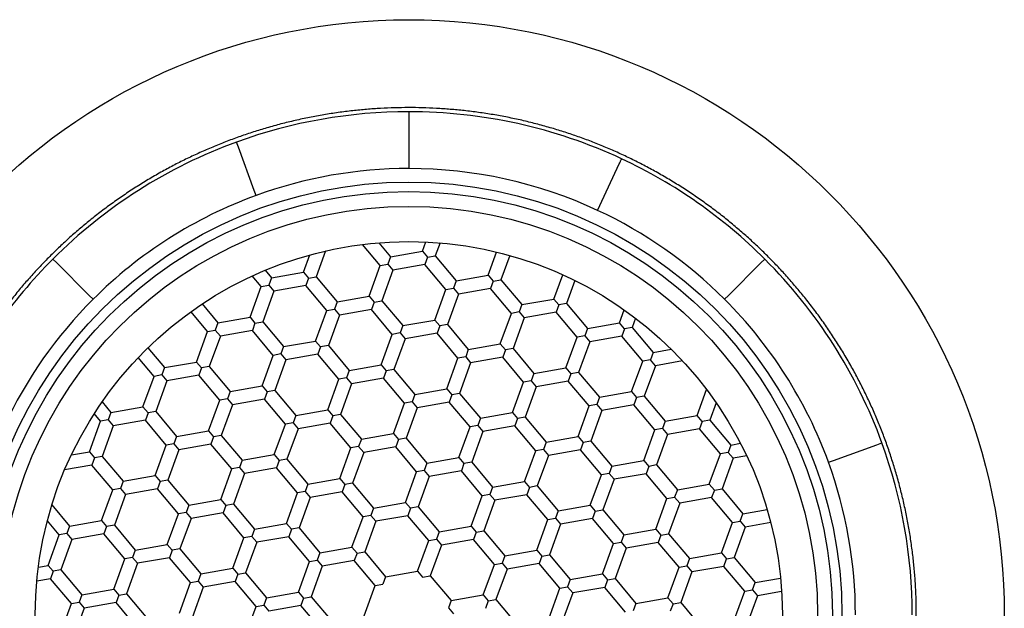
# Model space of a CAD drawing. Units: millimetres. Extents: x 8 to 519, y 12 to 433.
# Drawn here: x 266 to 284, y 361 to 372 of the extents above; entities that cross this region are included whole.
import ezdxf

# ---------------------------------------------------------------- set-up
doc = ezdxf.new("R2010")
doc.units = ezdxf.units.MM

msp = doc.modelspace()

# ---------------------------------------------------------------- linework, layer by layer
at = {"color": 7, "linetype": 'Continuous', "lineweight": 30}
for p, q in [((273, 370.155), (273, 370.055)), ((273, 370.055), (273, 369.205)), ((269.853, 369.501), (269.819, 369.595)), ((270.144, 368.702), (269.853, 369.501)), ((273, 369.205), (273, 369.105)), ((276.529, 368.423), (276.888, 369.193)), ((270.178, 368.608), (270.144, 368.702)), ((276.487, 368.332), (276.529, 368.423)), ((272.471, 367.312), (272.144, 367.702)), ((272.444, 367.733), (272.663, 367.472)), ((273.254, 367.577), (273.317, 367.748)), ((273.576, 367.731), (273.489, 367.491)), ((266.424, 367.432), (266.495, 367.361)), ((271.054, 367.189), (271.17, 367.508)), ((271.463, 367.582), (271.289, 367.103)), ((272.663, 367.472), (272.613, 367.337)), ((272.663, 367.472), (273.254, 367.577)), ((273.254, 367.577), (273.347, 367.466)), ((273.347, 367.466), (273.298, 367.33)), ((273.347, 367.466), (273.489, 367.491)), ((273.489, 367.491), (273.875, 367.031)), ((274.466, 367.135), (274.622, 367.562)), ((274.865, 367.499), (274.701, 367.05)), ((279.576, 367.432), (279.505, 367.361)), ((266.495, 367.361), (267.096, 366.76)), ((272.266, 366.747), (272.471, 367.312)), ((272.471, 367.312), (272.613, 367.337)), ((272.706, 367.226), (272.501, 366.662)), ((272.613, 367.337), (272.706, 367.226)), ((273.298, 367.33), (272.706, 367.226)), ((273.683, 366.871), (273.298, 367.33)), ((279.505, 367.361), (278.904, 366.76)), ((270.271, 366.924), (270.107, 367.12)), ((270.345, 367.224), (270.462, 367.084)), ((270.462, 367.084), (270.413, 366.949)), ((270.462, 367.084), (271.054, 367.189)), ((271.054, 367.189), (271.147, 367.078)), ((271.147, 367.078), (271.097, 366.943)), ((271.147, 367.078), (271.289, 367.103)), ((271.289, 367.103), (271.675, 366.643)), ((273.875, 367.031), (274.466, 367.135)), ((274.466, 367.135), (274.559, 367.025)), ((274.559, 367.025), (274.701, 367.05)), ((274.701, 367.05), (275.087, 366.59)), ((275.679, 366.694), (275.842, 367.143)), ((270.066, 366.36), (270.271, 366.924)), ((270.271, 366.924), (270.413, 366.949)), ((270.413, 366.949), (270.506, 366.838)), ((271.097, 366.943), (270.506, 366.838)), ((271.483, 366.483), (271.097, 366.943)), ((273.478, 366.306), (273.683, 366.871)), ((273.683, 366.871), (273.826, 366.896)), ((273.875, 367.031), (273.826, 366.896)), ((273.826, 366.896), (273.918, 366.785)), ((274.51, 366.889), (273.918, 366.785)), ((274.559, 367.025), (274.51, 366.889)), ((274.896, 366.429), (274.51, 366.889)), ((276.069, 367.035), (275.913, 366.609)), ((267.096, 366.76), (267.166, 366.689)), ((270.506, 366.838), (270.3, 366.274)), ((271.675, 366.643), (272.266, 366.747)), ((272.266, 366.747), (272.359, 366.637)), ((273.918, 366.785), (273.713, 366.221)), ((275.087, 366.59), (275.679, 366.694)), ((275.679, 366.694), (275.771, 366.584)), ((278.904, 366.76), (278.834, 366.689)), ((269.182, 366.603), (269.474, 366.255)), ((271.483, 366.483), (271.625, 366.508)), ((271.675, 366.643), (271.625, 366.508)), ((271.625, 366.508), (271.718, 366.397)), ((272.309, 366.501), (271.718, 366.397)), ((272.359, 366.637), (272.309, 366.501)), ((272.695, 366.041), (272.309, 366.501)), ((272.359, 366.637), (272.501, 366.662)), ((272.501, 366.662), (272.887, 366.202)), ((275.087, 366.59), (275.038, 366.454)), ((275.771, 366.584), (275.722, 366.448)), ((275.913, 366.609), (275.771, 366.584)), ((275.913, 366.609), (276.299, 366.149)), ((269.283, 366.095), (268.976, 366.46)), ((269.474, 366.255), (270.066, 366.36)), ((270.066, 366.36), (270.158, 366.249)), ((271.278, 365.918), (271.483, 366.483)), ((271.718, 366.397), (271.513, 365.833)), ((274.69, 365.865), (274.896, 366.429)), ((275.038, 366.454), (274.896, 366.429)), ((275.131, 366.344), (274.925, 365.78)), ((275.038, 366.454), (275.131, 366.344)), ((275.722, 366.448), (275.131, 366.344)), ((276.108, 365.988), (275.722, 366.448)), ((276.891, 366.253), (276.978, 366.493)), ((277.188, 366.339), (277.126, 366.168)), ((269.474, 366.255), (269.425, 366.12)), ((270.158, 366.249), (270.109, 366.113)), ((270.158, 366.249), (270.3, 366.274)), ((270.3, 366.274), (270.686, 365.814)), ((272.887, 366.202), (272.837, 366.066)), ((272.887, 366.202), (273.478, 366.306)), ((273.478, 366.306), (273.571, 366.196)), ((273.571, 366.196), (273.522, 366.06)), ((273.713, 366.221), (273.571, 366.196)), ((273.713, 366.221), (274.099, 365.761)), ((276.299, 366.149), (276.25, 366.013)), ((276.299, 366.149), (276.891, 366.253)), ((276.984, 366.143), (276.891, 366.253)), ((276.984, 366.143), (276.934, 366.007)), ((277.126, 366.168), (276.984, 366.143)), ((277.126, 366.168), (277.512, 365.708)), ((269.077, 365.53), (269.283, 366.095)), ((269.283, 366.095), (269.425, 366.12)), ((269.518, 366.009), (269.312, 365.445)), ((269.425, 366.12), (269.518, 366.009)), ((270.109, 366.113), (269.518, 366.009)), ((270.495, 365.653), (270.109, 366.113)), ((272.49, 365.477), (272.695, 366.041)), ((272.837, 366.066), (272.695, 366.041)), ((272.93, 365.956), (272.725, 365.392)), ((272.837, 366.066), (272.93, 365.956)), ((273.522, 366.06), (272.93, 365.956)), ((273.908, 365.6), (273.522, 366.06)), ((275.903, 365.424), (276.108, 365.988)), ((276.25, 366.013), (276.108, 365.988)), ((276.25, 366.013), (276.343, 365.903)), ((276.934, 366.007), (276.343, 365.903)), ((277.32, 365.547), (276.934, 366.007)), ((268.179, 365.792), (268.486, 365.426)), ((270.686, 365.814), (270.637, 365.678)), ((270.686, 365.814), (271.278, 365.918)), ((271.278, 365.918), (271.371, 365.808)), ((271.371, 365.808), (271.321, 365.672)), ((271.513, 365.833), (271.371, 365.808)), ((271.513, 365.833), (271.899, 365.373)), ((274.099, 365.761), (274.69, 365.865)), ((274.69, 365.865), (274.783, 365.755)), ((274.925, 365.78), (274.783, 365.755)), ((274.925, 365.78), (275.311, 365.32)), ((276.343, 365.903), (276.137, 365.338)), ((268.294, 365.265), (268.003, 365.613)), ((270.29, 365.089), (270.495, 365.653)), ((270.637, 365.678), (270.495, 365.653)), ((270.637, 365.678), (270.73, 365.568)), ((271.321, 365.672), (270.73, 365.568)), ((271.707, 365.212), (271.321, 365.672)), ((273.702, 365.036), (273.908, 365.6)), ((274.05, 365.625), (273.908, 365.6)), ((274.099, 365.761), (274.05, 365.625)), ((274.05, 365.625), (274.142, 365.515)), ((274.734, 365.619), (274.142, 365.515)), ((274.783, 365.755), (274.734, 365.619)), ((275.12, 365.159), (274.734, 365.619)), ((277.512, 365.708), (277.462, 365.572)), ((277.512, 365.708), (277.847, 365.767)), ((268.486, 365.426), (268.437, 365.29)), ((268.486, 365.426), (269.077, 365.53)), ((269.077, 365.53), (269.17, 365.42)), ((269.17, 365.42), (269.121, 365.284)), ((269.312, 365.445), (269.17, 365.42)), ((269.312, 365.445), (269.698, 364.985)), ((270.73, 365.568), (270.524, 365.004)), ((271.899, 365.373), (272.49, 365.477)), ((272.49, 365.477), (272.583, 365.367)), ((274.142, 365.515), (273.937, 364.95)), ((275.311, 365.32), (275.903, 365.424)), ((275.903, 365.424), (275.995, 365.313)), ((277.115, 364.983), (277.32, 365.547)), ((277.462, 365.572), (277.32, 365.547)), ((277.555, 365.461), (277.35, 364.897)), ((277.555, 365.461), (277.462, 365.572)), ((278.057, 365.55), (277.555, 365.461)), ((268.089, 364.701), (268.294, 365.265)), ((268.437, 365.29), (268.294, 365.265)), ((268.437, 365.29), (268.529, 365.18)), ((269.121, 365.284), (268.529, 365.18)), ((269.507, 364.824), (269.121, 365.284)), ((271.849, 365.237), (271.707, 365.212)), ((271.899, 365.373), (271.849, 365.237)), ((271.849, 365.237), (271.942, 365.127)), ((272.533, 365.231), (271.942, 365.127)), ((272.583, 365.367), (272.533, 365.231)), ((272.919, 364.771), (272.533, 365.231)), ((272.725, 365.392), (272.583, 365.367)), ((272.725, 365.392), (273.111, 364.932)), ((275.311, 365.32), (275.262, 365.184)), ((275.995, 365.313), (275.946, 365.178)), ((276.137, 365.338), (275.995, 365.313)), ((276.137, 365.338), (276.523, 364.878)), ((268.529, 365.18), (268.324, 364.616)), ((269.698, 364.985), (270.29, 365.089)), ((270.29, 365.089), (270.382, 364.979)), ((271.502, 364.648), (271.707, 365.212)), ((271.942, 365.127), (271.737, 364.562)), ((274.914, 364.595), (275.12, 365.159)), ((275.262, 365.184), (275.12, 365.159)), ((275.355, 365.073), (275.149, 364.509)), ((275.262, 365.184), (275.355, 365.073)), ((275.946, 365.178), (275.355, 365.073)), ((276.332, 364.718), (275.946, 365.178)), ((269.698, 364.985), (269.649, 364.849)), ((270.382, 364.979), (270.333, 364.843)), ((270.524, 365.004), (270.382, 364.979)), ((270.524, 365.004), (270.91, 364.544)), ((273.111, 364.932), (273.061, 364.796)), ((273.111, 364.932), (273.702, 365.036)), ((273.702, 365.036), (273.795, 364.925)), ((273.795, 364.925), (273.746, 364.79)), ((273.937, 364.95), (273.795, 364.925)), ((273.937, 364.95), (274.323, 364.49)), ((276.523, 364.878), (276.474, 364.743)), ((276.523, 364.878), (277.115, 364.983)), ((277.115, 364.983), (277.208, 364.872)), ((277.208, 364.872), (277.158, 364.736)), ((277.35, 364.897), (277.208, 364.872)), ((277.35, 364.897), (277.736, 364.437)), ((278.327, 364.541), (278.501, 365.02)), ((267.334, 364.793), (267.498, 364.597)), ((267.498, 364.597), (268.089, 364.701)), ((268.089, 364.701), (268.182, 364.591)), ((269.301, 364.26), (269.507, 364.824)), ((269.649, 364.849), (269.507, 364.824)), ((269.742, 364.739), (269.536, 364.174)), ((269.649, 364.849), (269.742, 364.739)), ((270.333, 364.843), (269.742, 364.739)), ((270.719, 364.383), (270.333, 364.843)), ((272.714, 364.207), (272.919, 364.771)), ((273.061, 364.796), (272.919, 364.771)), ((273.154, 364.685), (272.949, 364.121)), ((273.061, 364.796), (273.154, 364.685)), ((273.746, 364.79), (273.154, 364.685)), ((274.132, 364.33), (273.746, 364.79)), ((276.127, 364.153), (276.332, 364.718)), ((276.474, 364.743), (276.332, 364.718)), ((276.474, 364.743), (276.567, 364.632)), ((277.158, 364.736), (276.567, 364.632)), ((277.544, 364.277), (277.158, 364.736)), ((278.678, 364.776), (278.562, 364.456)), ((267.306, 364.436), (267.189, 364.576)), ((267.498, 364.597), (267.448, 364.461)), ((268.182, 364.591), (268.133, 364.455)), ((268.324, 364.616), (268.182, 364.591)), ((268.324, 364.616), (268.71, 364.156)), ((270.91, 364.544), (270.861, 364.408)), ((270.91, 364.544), (271.502, 364.648)), ((271.502, 364.648), (271.595, 364.537)), ((271.595, 364.537), (271.545, 364.402)), ((271.737, 364.562), (271.595, 364.537)), ((271.737, 364.562), (272.123, 364.102)), ((274.323, 364.49), (274.914, 364.595)), ((274.914, 364.595), (275.007, 364.484)), ((275.149, 364.509), (275.007, 364.484)), ((275.149, 364.509), (275.535, 364.049)), ((276.567, 364.632), (276.361, 364.068)), ((277.736, 364.437), (278.327, 364.541)), ((278.42, 364.431), (278.327, 364.541)), ((267.101, 363.872), (267.306, 364.436)), ((267.448, 364.461), (267.306, 364.436)), ((267.541, 364.351), (267.336, 363.786)), ((267.448, 364.461), (267.541, 364.351)), ((268.133, 364.455), (267.541, 364.351)), ((268.519, 363.995), (268.133, 364.455)), ((270.514, 363.819), (270.719, 364.383)), ((270.861, 364.408), (270.719, 364.383)), ((270.861, 364.408), (270.954, 364.297)), ((271.545, 364.402), (270.954, 364.297)), ((271.931, 363.942), (271.545, 364.402)), ((273.926, 363.765), (274.132, 364.33)), ((274.274, 364.355), (274.132, 364.33)), ((274.323, 364.49), (274.274, 364.355)), ((274.274, 364.355), (274.366, 364.244)), ((274.958, 364.348), (274.366, 364.244)), ((275.007, 364.484), (274.958, 364.348)), ((275.344, 363.889), (274.958, 364.348)), ((277.736, 364.437), (277.686, 364.302)), ((278.42, 364.431), (278.37, 364.295)), ((278.562, 364.456), (278.42, 364.431)), ((278.562, 364.456), (278.948, 363.996)), ((268.71, 364.156), (268.661, 364.02)), ((268.71, 364.156), (269.301, 364.26)), ((269.301, 364.26), (269.394, 364.149)), ((269.394, 364.149), (269.345, 364.014)), ((269.536, 364.174), (269.394, 364.149)), ((269.536, 364.174), (269.922, 363.714)), ((270.954, 364.297), (270.748, 363.733)), ((272.123, 364.102), (272.714, 364.207)), ((272.714, 364.207), (272.807, 364.096)), ((274.366, 364.244), (274.161, 363.68)), ((275.535, 364.049), (276.127, 364.153)), ((276.127, 364.153), (276.219, 364.043)), ((277.339, 363.712), (277.544, 364.277)), ((277.686, 364.302), (277.544, 364.277)), ((277.779, 364.191), (277.574, 363.627)), ((277.686, 364.302), (277.779, 364.191)), ((278.37, 364.295), (277.779, 364.191)), ((278.756, 363.835), (278.37, 364.295)), ((268.313, 363.431), (268.519, 363.995)), ((268.661, 364.02), (268.519, 363.995)), ((268.661, 364.02), (268.753, 363.909)), ((269.345, 364.014), (268.753, 363.909)), ((269.731, 363.554), (269.345, 364.014)), ((272.073, 363.967), (271.931, 363.942)), ((272.123, 364.102), (272.073, 363.967)), ((272.073, 363.967), (272.166, 363.856)), ((272.757, 363.96), (272.166, 363.856)), ((272.807, 364.096), (272.757, 363.96)), ((273.143, 363.501), (272.757, 363.96)), ((272.949, 364.121), (272.807, 364.096)), ((272.949, 364.121), (273.335, 363.661)), ((275.535, 364.049), (275.486, 363.914)), ((276.219, 364.043), (276.17, 363.907)), ((276.361, 364.068), (276.219, 364.043)), ((276.361, 364.068), (276.747, 363.608)), ((278.948, 363.996), (278.898, 363.86)), ((278.948, 363.996), (279.128, 364.028)), ((280.846, 363.711), (281.645, 364.002)), ((281.645, 364.002), (281.739, 364.036)), ((266.766, 363.813), (267.101, 363.872)), ((267.101, 363.872), (267.194, 363.761)), ((267.336, 363.786), (267.194, 363.761)), ((267.336, 363.786), (267.722, 363.326)), ((268.753, 363.909), (268.548, 363.345)), ((269.922, 363.714), (270.514, 363.819)), ((270.514, 363.819), (270.606, 363.708)), ((271.726, 363.377), (271.931, 363.942)), ((272.166, 363.856), (271.961, 363.292)), ((275.138, 363.324), (275.344, 363.889)), ((275.486, 363.914), (275.344, 363.889)), ((275.579, 363.803), (275.373, 363.239)), ((275.486, 363.914), (275.579, 363.803)), ((276.17, 363.907), (275.579, 363.803)), ((276.556, 363.447), (276.17, 363.907)), ((278.551, 363.271), (278.756, 363.835)), ((278.898, 363.86), (278.756, 363.835)), ((278.991, 363.75), (278.898, 363.86)), ((279.243, 363.794), (278.991, 363.75)), ((267.144, 363.626), (266.642, 363.537)), ((267.194, 363.761), (267.144, 363.626)), ((267.53, 363.166), (267.144, 363.626)), ((269.922, 363.714), (269.873, 363.579)), ((270.606, 363.708), (270.557, 363.573)), ((270.748, 363.733), (270.606, 363.708)), ((270.748, 363.733), (271.134, 363.273)), ((273.335, 363.661), (273.285, 363.526)), ((273.335, 363.661), (273.926, 363.765)), ((273.926, 363.765), (274.019, 363.655)), ((274.019, 363.655), (273.97, 363.519)), ((274.161, 363.68), (274.019, 363.655)), ((274.161, 363.68), (274.547, 363.22)), ((276.747, 363.608), (276.698, 363.472)), ((276.747, 363.608), (277.339, 363.712)), ((277.339, 363.712), (277.432, 363.602)), ((277.432, 363.602), (277.382, 363.466)), ((277.574, 363.627), (277.432, 363.602)), ((277.574, 363.627), (277.96, 363.167)), ((278.991, 363.75), (278.786, 363.186)), ((280.752, 363.677), (280.846, 363.711)), ((267.722, 363.326), (268.313, 363.431)), ((268.313, 363.431), (268.406, 363.32)), ((269.525, 362.99), (269.731, 363.554)), ((269.873, 363.579), (269.731, 363.554)), ((269.966, 363.468), (269.76, 362.904)), ((269.873, 363.579), (269.966, 363.468)), ((270.557, 363.573), (269.966, 363.468)), ((270.943, 363.113), (270.557, 363.573)), ((272.938, 362.936), (273.143, 363.501)), ((273.285, 363.526), (273.143, 363.501)), ((273.378, 363.415), (273.173, 362.851)), ((273.285, 363.526), (273.378, 363.415)), ((273.97, 363.519), (273.378, 363.415)), ((274.356, 363.059), (273.97, 363.519)), ((276.351, 362.883), (276.556, 363.447)), ((276.698, 363.472), (276.556, 363.447)), ((276.698, 363.472), (276.791, 363.362)), ((277.382, 363.466), (276.791, 363.362)), ((277.768, 363.006), (277.382, 363.466)), ((267.722, 363.326), (267.672, 363.191)), ((268.406, 363.32), (268.357, 363.185)), ((268.548, 363.345), (268.406, 363.32)), ((268.548, 363.345), (268.934, 362.885)), ((271.134, 363.273), (271.085, 363.138)), ((271.134, 363.273), (271.726, 363.377)), ((271.726, 363.377), (271.819, 363.267)), ((271.819, 363.267), (271.769, 363.131)), ((271.961, 363.292), (271.819, 363.267)), ((271.961, 363.292), (272.347, 362.832)), ((274.547, 363.22), (275.138, 363.324)), ((275.138, 363.324), (275.231, 363.214)), ((275.373, 363.239), (275.231, 363.214)), ((275.373, 363.239), (275.759, 362.779)), ((276.791, 363.362), (276.585, 362.798)), ((277.96, 363.167), (278.551, 363.271)), ((278.551, 363.271), (278.644, 363.16)), ((267.325, 362.602), (267.53, 363.166)), ((267.672, 363.191), (267.53, 363.166)), ((267.765, 363.08), (267.56, 362.516)), ((267.672, 363.191), (267.765, 363.08)), ((268.357, 363.185), (267.765, 363.08)), ((268.743, 362.725), (268.357, 363.185)), ((270.738, 362.548), (270.943, 363.113)), ((271.085, 363.138), (270.943, 363.113)), ((271.085, 363.138), (271.178, 363.027)), ((271.769, 363.131), (271.178, 363.027)), ((272.155, 362.671), (271.769, 363.131)), ((274.15, 362.495), (274.356, 363.059)), ((274.498, 363.084), (274.356, 363.059)), ((274.547, 363.22), (274.498, 363.084)), ((274.498, 363.084), (274.59, 362.974)), ((275.182, 363.078), (274.59, 362.974)), ((275.231, 363.214), (275.182, 363.078)), ((275.568, 362.618), (275.182, 363.078)), ((277.96, 363.167), (277.91, 363.031)), ((278.644, 363.16), (278.594, 363.025)), ((278.644, 363.16), (278.786, 363.186)), ((278.786, 363.186), (279.172, 362.726)), ((266.406, 362.888), (266.734, 362.497)), ((268.934, 362.885), (268.885, 362.75)), ((268.934, 362.885), (269.525, 362.99)), ((269.525, 362.99), (269.618, 362.879)), ((269.618, 362.879), (269.569, 362.743)), ((269.76, 362.904), (269.618, 362.879)), ((269.76, 362.904), (270.146, 362.444)), ((271.178, 363.027), (270.972, 362.463)), ((272.347, 362.832), (272.938, 362.936)), ((272.938, 362.936), (273.031, 362.826)), ((274.59, 362.974), (274.385, 362.41)), ((275.759, 362.779), (276.351, 362.883)), ((276.351, 362.883), (276.443, 362.773)), ((277.563, 362.442), (277.768, 363.006)), ((277.768, 363.006), (277.91, 363.031)), ((278.003, 362.921), (277.798, 362.356)), ((277.91, 363.031), (278.003, 362.921)), ((278.594, 363.025), (278.003, 362.921)), ((278.98, 362.565), (278.594, 363.025)), ((268.537, 362.16), (268.743, 362.725)), ((268.885, 362.75), (268.743, 362.725)), ((268.885, 362.75), (268.977, 362.639)), ((269.569, 362.743), (268.977, 362.639)), ((269.955, 362.283), (269.569, 362.743)), ((272.297, 362.696), (272.155, 362.671)), ((272.347, 362.832), (272.297, 362.696)), ((272.297, 362.696), (272.39, 362.586)), ((272.981, 362.69), (272.39, 362.586)), ((273.031, 362.826), (272.981, 362.69)), ((273.367, 362.23), (272.981, 362.69)), ((273.173, 362.851), (273.031, 362.826)), ((273.173, 362.851), (273.559, 362.391)), ((275.759, 362.779), (275.71, 362.643)), ((276.443, 362.773), (276.394, 362.637)), ((276.443, 362.773), (276.585, 362.798)), ((276.585, 362.798), (276.971, 362.338)), ((279.122, 362.59), (279.172, 362.726)), ((279.172, 362.726), (279.619, 362.804)), ((266.542, 362.337), (266.323, 362.597)), ((266.734, 362.497), (266.684, 362.362)), ((266.734, 362.497), (267.325, 362.602)), ((267.325, 362.602), (267.418, 362.491)), ((267.56, 362.516), (267.418, 362.491)), ((267.56, 362.516), (267.946, 362.056)), ((268.977, 362.639), (268.772, 362.075)), ((270.146, 362.444), (270.738, 362.548)), ((270.738, 362.548), (270.83, 362.438)), ((271.95, 362.107), (272.155, 362.671)), ((272.39, 362.586), (272.185, 362.022)), ((275.362, 362.054), (275.568, 362.618)), ((275.568, 362.618), (275.71, 362.643)), ((275.803, 362.533), (275.597, 361.968)), ((275.71, 362.643), (275.803, 362.533)), ((276.394, 362.637), (275.803, 362.533)), ((276.78, 362.177), (276.394, 362.637)), ((278.775, 362.001), (278.98, 362.565)), ((278.98, 362.565), (279.122, 362.59)), ((279.122, 362.59), (279.215, 362.479)), ((279.686, 362.562), (279.215, 362.479)), ((266.337, 361.772), (266.542, 362.337)), ((266.684, 362.362), (266.542, 362.337)), ((266.684, 362.362), (266.777, 362.251)), ((267.368, 362.355), (266.777, 362.251)), ((267.418, 362.491), (267.368, 362.355)), ((267.754, 361.895), (267.368, 362.355)), ((270.146, 362.444), (270.097, 362.308)), ((270.83, 362.438), (270.781, 362.302)), ((270.972, 362.463), (270.83, 362.438)), ((270.972, 362.463), (271.358, 362.003)), ((273.559, 362.391), (273.509, 362.255)), ((273.559, 362.391), (274.15, 362.495)), ((274.15, 362.495), (274.243, 362.385)), ((274.243, 362.385), (274.194, 362.249)), ((274.243, 362.385), (274.385, 362.41)), ((274.385, 362.41), (274.771, 361.95)), ((276.971, 362.338), (276.922, 362.202)), ((276.971, 362.338), (277.563, 362.442)), ((277.563, 362.442), (277.656, 362.331)), ((277.656, 362.331), (277.606, 362.196)), ((277.656, 362.331), (277.798, 362.356)), ((277.798, 362.356), (278.184, 361.896)), ((279.215, 362.479), (279.01, 361.915)), ((266.777, 362.251), (266.572, 361.687)), ((267.946, 362.056), (268.537, 362.16)), ((268.537, 362.16), (268.63, 362.05)), ((269.749, 361.719), (269.955, 362.283)), ((270.097, 362.308), (269.955, 362.283)), ((270.19, 362.198), (269.984, 361.634)), ((270.097, 362.308), (270.19, 362.198)), ((270.781, 362.302), (270.19, 362.198)), ((271.167, 361.842), (270.781, 362.302)), ((273.162, 361.666), (273.367, 362.23)), ((273.367, 362.23), (273.509, 362.255)), ((273.602, 362.145), (273.397, 361.58)), ((273.509, 362.255), (273.602, 362.145)), ((274.194, 362.249), (273.602, 362.145)), ((274.58, 361.789), (274.194, 362.249)), ((276.575, 361.613), (276.78, 362.177)), ((276.78, 362.177), (276.922, 362.202)), ((276.922, 362.202), (277.015, 362.091)), ((277.606, 362.196), (277.015, 362.091)), ((277.992, 361.736), (277.606, 362.196)), ((267.946, 362.056), (267.896, 361.92)), ((268.63, 362.05), (268.581, 361.914)), ((268.772, 362.075), (268.63, 362.05)), ((268.772, 362.075), (269.158, 361.615)), ((271.358, 362.003), (271.309, 361.867)), ((271.358, 362.003), (271.95, 362.107)), ((271.95, 362.107), (272.043, 361.997)), ((272.043, 361.997), (271.993, 361.861)), ((272.043, 361.997), (272.185, 362.022)), ((272.185, 362.022), (272.571, 361.562)), ((274.771, 361.95), (275.362, 362.054)), ((275.362, 362.054), (275.455, 361.943)), ((275.455, 361.943), (275.597, 361.968)), ((275.597, 361.968), (275.983, 361.508)), ((277.015, 362.091), (276.809, 361.527)), ((278.184, 361.896), (278.775, 362.001)), ((278.775, 362.001), (278.868, 361.89)), ((266.157, 361.741), (266.337, 361.772)), ((266.337, 361.772), (266.43, 361.662)), ((267.549, 361.331), (267.754, 361.895)), ((267.896, 361.92), (267.754, 361.895)), ((267.989, 361.81), (267.784, 361.246)), ((267.896, 361.92), (267.989, 361.81)), ((268.581, 361.914), (267.989, 361.81)), ((268.967, 361.454), (268.581, 361.914)), ((270.962, 361.278), (271.167, 361.842)), ((271.167, 361.842), (271.309, 361.867)), ((271.309, 361.867), (271.402, 361.757)), ((271.993, 361.861), (271.402, 361.757)), ((272.379, 361.401), (271.993, 361.861)), ((274.374, 361.225), (274.58, 361.789)), ((274.58, 361.789), (274.722, 361.814)), ((274.771, 361.95), (274.722, 361.814)), ((274.722, 361.814), (274.814, 361.703)), ((275.406, 361.808), (274.814, 361.703)), ((275.455, 361.943), (275.406, 361.808)), ((275.792, 361.348), (275.406, 361.808)), ((278.184, 361.896), (278.134, 361.761)), ((278.818, 361.754), (278.868, 361.89)), ((278.868, 361.89), (279.01, 361.915)), ((279.01, 361.915), (279.396, 361.455)), ((266.43, 361.662), (266.38, 361.526)), ((266.572, 361.687), (266.43, 361.662)), ((266.572, 361.687), (266.958, 361.227)), ((269.158, 361.615), (269.109, 361.479)), ((269.158, 361.615), (269.749, 361.719)), ((269.749, 361.719), (269.842, 361.609)), ((269.842, 361.609), (269.793, 361.473)), ((269.842, 361.609), (269.984, 361.634)), ((269.984, 361.634), (270.37, 361.174)), ((271.402, 361.757), (271.196, 361.192)), ((272.571, 361.562), (273.162, 361.666)), ((273.162, 361.666), (273.255, 361.555)), ((274.814, 361.703), (274.609, 361.139)), ((275.983, 361.508), (276.575, 361.613)), ((276.575, 361.613), (276.667, 361.502)), ((277.787, 361.171), (277.992, 361.736)), ((277.992, 361.736), (278.134, 361.761)), ((278.227, 361.65), (278.022, 361.086)), ((278.134, 361.761), (278.227, 361.65)), ((278.818, 361.754), (278.227, 361.65)), ((279.204, 361.294), (278.818, 361.754)), ((266.38, 361.526), (266.128, 361.482)), ((266.766, 361.066), (266.38, 361.526)), ((268.761, 360.89), (268.967, 361.454)), ((268.967, 361.454), (269.109, 361.479)), ((269.109, 361.479), (269.201, 361.369)), ((269.793, 361.473), (269.201, 361.369)), ((270.179, 361.013), (269.793, 361.473)), ((272.379, 361.401), (272.521, 361.426)), ((272.571, 361.562), (272.521, 361.426)), ((273.255, 361.555), (273.397, 361.58)), ((273.397, 361.58), (273.783, 361.12)), ((275.983, 361.508), (275.934, 361.373)), ((276.667, 361.502), (276.618, 361.366)), ((276.667, 361.502), (276.809, 361.527)), ((276.809, 361.527), (277.195, 361.067)), ((279.346, 361.32), (279.396, 361.455)), ((279.396, 361.455), (279.866, 361.538)), ((266.958, 361.227), (266.908, 361.091)), ((266.958, 361.227), (267.549, 361.331)), ((267.549, 361.331), (267.642, 361.221)), ((267.642, 361.221), (267.784, 361.246)), ((267.784, 361.246), (268.17, 360.786)), ((269.201, 361.369), (268.996, 360.804)), ((270.37, 361.174), (270.962, 361.278)), ((270.962, 361.278), (271.054, 361.167)), ((272.174, 360.837), (272.379, 361.401)), ((273.783, 361.12), (274.374, 361.225)), ((274.374, 361.225), (274.467, 361.114)), ((275.586, 360.783), (275.792, 361.348)), ((275.792, 361.348), (275.934, 361.373)), ((276.027, 361.262), (275.821, 360.698)), ((275.934, 361.373), (276.027, 361.262)), ((276.618, 361.366), (276.027, 361.262)), ((277.004, 360.907), (276.618, 361.366)), ((278.999, 360.73), (279.204, 361.294)), ((279.204, 361.294), (279.346, 361.32)), ((279.346, 361.32), (279.439, 361.209)), ((279.886, 361.288), (279.439, 361.209)), ((266.561, 360.502), (266.766, 361.066)), ((266.766, 361.066), (266.908, 361.091)), ((266.908, 361.091), (267.001, 360.981)), ((267.592, 361.085), (267.001, 360.981)), ((267.642, 361.221), (267.592, 361.085)), ((267.978, 360.625), (267.592, 361.085)), ((270.37, 361.174), (270.321, 361.038)), ((271.054, 361.167), (271.005, 361.032)), ((271.054, 361.167), (271.196, 361.192)), ((271.196, 361.192), (271.582, 360.732)), ((273.783, 361.12), (273.733, 360.985)), ((274.467, 361.114), (274.418, 360.978)), ((274.467, 361.114), (274.609, 361.139)), ((274.609, 361.139), (274.995, 360.679)), ((277.195, 361.067), (277.146, 360.932)), ((277.195, 361.067), (277.787, 361.171)), ((277.787, 361.171), (277.88, 361.061)), ((277.88, 361.061), (277.83, 360.925)), ((277.88, 361.061), (278.022, 361.086)), ((278.022, 361.086), (278.408, 360.626)), ((279.439, 361.209), (279.234, 360.645)), ((267.001, 360.981), (266.796, 360.416)), ((269.973, 360.449), (270.179, 361.013)), ((270.179, 361.013), (270.321, 361.038)), ((270.321, 361.038), (270.414, 360.927)), ((271.005, 361.032), (270.414, 360.927)), ((271.391, 360.572), (271.005, 361.032)), ((273.733, 360.985), (273.826, 360.874))]:
    msp.add_line(p, q, dxfattribs=at)
at = {"color": 7, "linetype": 'Continuous', "lineweight": 30, "flags": 128}
msp.add_lwpolyline([(276.888, 369.193), (276.895, 369.208), (276.901, 369.221), (276.907, 369.235), (276.913, 369.247), (276.918, 369.258), (276.922, 369.267), (276.926, 369.274), (276.928, 369.28), (276.93, 369.283), (276.93, 369.284)], dxfattribs=at)
at = {"color": 7, "linetype": 'Continuous', "lineweight": 30}
for radius in [11, 8, 7.825, 7.55, 6.9]:
    msp.add_circle((273, 360.855), radius, dxfattribs=at)
for radius, start, end in [(9.3, 90, 110), (9.3, 65, 90), (9.3, 110, 135), (9.3, 45, 65), (8.25, 90, 110), (8.25, 65, 90), (8.25, 110, 135), (8.25, 45, 65), (9.3, 135, 155), (9.3, 20, 45), (8.25, 135, 155), (8.25, 20, 45), (9.3, 360, 20), (8.25, 0, 20)]:
    msp.add_arc((273, 360.855), radius, start, end, dxfattribs=at)
for points in [[(278.867, 353.543), (278.934, 353.598), (279.067, 353.706), (279.261, 353.876), (279.45, 354.05), (279.635, 354.23), (279.814, 354.415), (279.989, 354.605), (280.158, 354.799), (280.324, 355.002), (280.487, 355.212), (280.647, 355.43), (280.8, 355.652), (280.947, 355.879), (281.087, 356.11), (281.218, 356.341), (281.341, 356.572), (281.455, 356.803), (281.563, 357.037), (281.665, 357.274), (281.76, 357.513), (281.849, 357.755), (281.931, 358), (282.007, 358.25), (282.077, 358.507), (282.141, 358.769), (282.197, 359.033), (282.246, 359.299), (282.287, 359.565), (282.32, 359.829), (282.345, 360.09), (282.362, 360.347), (282.373, 360.605), (282.376, 360.862), (282.372, 361.12), (282.362, 361.378), (282.344, 361.635), (282.318, 361.895), (282.285, 362.159), (282.244, 362.426), (282.195, 362.691), (282.138, 362.955), (282.074, 363.218), (282.003, 363.474), (281.926, 363.724), (281.844, 363.969), (281.755, 364.211), (281.66, 364.45), (281.558, 364.687), (281.449, 364.92), (281.334, 365.151), (281.211, 365.382), (281.08, 365.613), (280.939, 365.844), (280.792, 366.07), (280.639, 366.293), (280.479, 366.51), (280.316, 366.72), (280.149, 366.922), (279.98, 367.116), (279.805, 367.306), (279.625, 367.49), (279.44, 367.67), (279.25, 367.844), (279.056, 368.013), (278.854, 368.18), (278.644, 368.343), (278.426, 368.502), (278.203, 368.655), (277.977, 368.802), (277.746, 368.942), (277.515, 369.073), (277.283, 369.196), (277.052, 369.311), (276.819, 369.419), (276.582, 369.521), (276.342, 369.616), (276.1, 369.704), (275.856, 369.786), (275.605, 369.862), (275.349, 369.933), (275.087, 369.997), (274.822, 370.053), (274.557, 370.102), (274.29, 370.143), (274.026, 370.175), (273.765, 370.2), (273.508, 370.218), (273.251, 370.228), (272.993, 370.232), (272.735, 370.228), (272.478, 370.217), (272.221, 370.199), (271.96, 370.174), (271.696, 370.141), (271.43, 370.099), (271.164, 370.05), (270.9, 369.994), (270.638, 369.929), (270.381, 369.859), (270.131, 369.782), (269.887, 369.7), (269.645, 369.611), (269.406, 369.515), (269.169, 369.413), (268.935, 369.305), (268.704, 369.19), (268.473, 369.067), (268.242, 368.935), (268.012, 368.795), (267.785, 368.648), (267.563, 368.494), (267.345, 368.335), (267.204, 368.223), (267.133, 368.168)], [(267.133, 368.168), (267.066, 368.113), (266.933, 368.005), (266.739, 367.835), (266.55, 367.66), (266.365, 367.481), (266.186, 367.296), (266.011, 367.106), (265.842, 366.911), (265.676, 366.709), (265.513, 366.499), (265.353, 366.281), (265.2, 366.059), (265.053, 365.832), (264.913, 365.601), (264.782, 365.37), (264.659, 365.139), (264.545, 364.908), (264.437, 364.674), (264.335, 364.437), (264.24, 364.198), (264.151, 363.956), (264.069, 363.711), (263.993, 363.461), (263.923, 363.204), (263.859, 362.942), (263.803, 362.678), (263.754, 362.412), (263.713, 362.145), (263.68, 361.882), (263.655, 361.621), (263.638, 361.364), (263.627, 361.106), (263.624, 360.849), (263.628, 360.591), (263.638, 360.333), (263.656, 360.076), (263.682, 359.816), (263.715, 359.552), (263.756, 359.285), (263.805, 359.019), (263.862, 358.755), (263.926, 358.493), (263.997, 358.237), (264.074, 357.987), (264.156, 357.742), (264.245, 357.5), (264.34, 357.261), (264.442, 357.024), (264.551, 356.791), (264.666, 356.56), (264.789, 356.329), (264.92, 356.098), (265.061, 355.867), (265.208, 355.641), (265.361, 355.418), (265.521, 355.201), (265.684, 354.991), (265.851, 354.789), (266.02, 354.595), (266.195, 354.405), (266.375, 354.221), (266.56, 354.041), (266.75, 353.867), (266.944, 353.697), (267.146, 353.531), (267.356, 353.368), (267.574, 353.209), (267.797, 353.056), (268.023, 352.909), (268.254, 352.769), (268.485, 352.638), (268.717, 352.515), (268.948, 352.4), (269.181, 352.292), (269.418, 352.19), (269.658, 352.095), (269.9, 352.007), (270.144, 351.925), (270.395, 351.848), (270.651, 351.778), (270.913, 351.714), (271.178, 351.658), (271.443, 351.609), (271.71, 351.568), (271.974, 351.536), (272.235, 351.511), (272.492, 351.493), (272.749, 351.483), (273.007, 351.479), (273.265, 351.483), (273.522, 351.494), (273.779, 351.512), (274.04, 351.537), (274.304, 351.57), (274.57, 351.612), (274.836, 351.661), (275.1, 351.717), (275.362, 351.782), (275.619, 351.852), (275.869, 351.929), (276.113, 352.011), (276.355, 352.1), (276.594, 352.196), (276.831, 352.298), (277.065, 352.406), (277.296, 352.521), (277.527, 352.644), (277.758, 352.776), (277.988, 352.916), (278.215, 353.063), (278.437, 353.217), (278.655, 353.376), (278.796, 353.488), (278.867, 353.543)]]:
    msp.add_open_spline(points, degree=3, knots=[0, 0, 0, 0, 0.00875, 0.0175, 0.02625, 0.035, 0.04375, 0.0525, 0.06125, 0.07, 0.079167, 0.088333, 0.0975, 0.106667, 0.115833, 0.125, 0.13375, 0.1425, 0.15125, 0.16, 0.16875, 0.1775, 0.18625, 0.195, 0.204167, 0.213333, 0.2225, 0.231667, 0.240833, 0.25, 0.25875, 0.2675, 0.27625, 0.285, 0.29375, 0.3025, 0.31125, 0.32, 0.329167, 0.338333, 0.3475, 0.356667, 0.365833, 0.375, 0.38375, 0.3925, 0.40125, 0.41, 0.41875, 0.4275, 0.43625, 0.445, 0.454167, 0.463333, 0.4725, 0.481667, 0.490833, 0.5, 0.50875, 0.5175, 0.52625, 0.535, 0.54375, 0.5525, 0.56125, 0.57, 0.579167, 0.588333, 0.5975, 0.606667, 0.615833, 0.625, 0.63375, 0.6425, 0.65125, 0.66, 0.66875, 0.6775, 0.68625, 0.695, 0.704167, 0.713333, 0.7225, 0.731667, 0.740833, 0.75, 0.75875, 0.7675, 0.77625, 0.785, 0.79375, 0.8025, 0.81125, 0.82, 0.829167, 0.838333, 0.8475, 0.856667, 0.865833, 0.875, 0.88375, 0.8925, 0.90125, 0.91, 0.91875, 0.9275, 0.93625, 0.945, 0.954167, 0.963333, 0.9725, 0.981667, 0.990833, 1, 1, 1, 1], dxfattribs=at)

doc.saveas('drawing.dxf')
